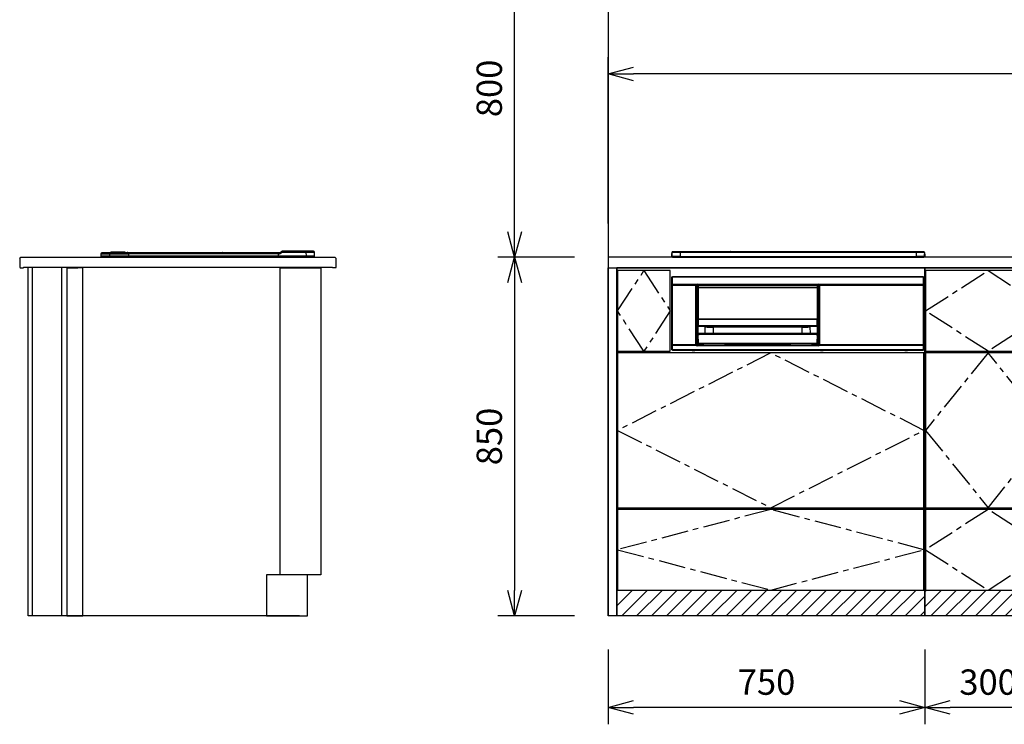
# Model space of a CAD drawing. Extents: x 626 to 14453, y -2206 to 6445.
# Drawn here: x 723 to 3056, y 327 to 1997 of the extents above; entities that cross this region are included whole.
import ezdxf

# ---------------------------------------------------------------- set-up
doc = ezdxf.new("R2010")
doc.units = 0
doc.header["$LTSCALE"] = 10
doc.header["$MEASUREMENT"] = 0
doc.linetypes.add('CENTER', pattern=[10.16, 6.35, -1.27, 1.27, -1.27])
doc.layers.get('0').update_dxf_attribs({"linetype": 'CONTINUOUS'})
doc.layers.get('Defpoints').update_dxf_attribs({"linetype": 'CONTINUOUS'})
for name, color, linetype in [('CEN', 2, 'CENTER'), ('DEFAULT_1', 7, 'CONTINUOUS'), ('DIMTEXT', 7, 'CONTINUOUS'), ('THN', 4, 'CONTINUOUS')]:
    doc.layers.add(name, color=color, linetype=linetype)
doc.styles.add('K2', font='sse', dxfattribs={"width": 0.7, "bigfont": 'bigfont'})
doc.styles.get("Standard").update_dxf_attribs({"font": 'TXT.shx', "width": 0.7, "bigfont": 'BIGFONT.shx'})
doc.dimstyles.get("Standard").update_dxf_attribs({"dimtxt": 0.18, "dimasz": 0.18, "dimexe": 0.18, "dimexo": 0.0625, "dimgap": 0.09, "dimtad": 0, "dimtih": 1, "dimtoh": 1, "dimdec": 1, "dimzin": 0, "dimdsep": 46, "dimtxsty": 'K2', "dimcen": 0.09, "dimadec": 0, "dimazin": 0, "dimtfac": 1, "dimtdec": 1, "dimtofl": 0, "dimtmove": 2, "dimatfit": 3, "dimfxl": 1, "dimtolj": 1, "dimtzin": 0, "dimarcsym": 0})

# ---------------------------------------------------------------- blocks, each defined once
blk = doc.blocks.new('_Open30')
at = {"color": 0, "linetype": 'ByBlock', "lineweight": -2}
for p, q in [((-1, 0.268), (0, 0)), ((0, 0), (-1, -0.268)), ((0, 0), (-1, 0))]:
    blk.add_line(p, q, dxfattribs=at)
blk = doc.blocks.new('*D8')
at = {"color": 1, "lineweight": -2}
for p, q in [((7344.9, -5184.3), (7344.9, -5361.5)), ((8094.9, -5184.3), (8094.9, -5361.5)), ((8034.9, -5321.5), (7404.9, -5321.5))]:
    blk.add_line(p, q, dxfattribs=at)
at = {"layer": 'Defpoints', "color": 0}
for p in [(7344.9, -5104.3), (8094.9, -5104.3), (7344.9, -5321.5)]:
    blk.add_point(p, dxfattribs=at)
at = {"color": 1, "lineweight": -2, "xscale": 60, "yscale": 60, "zscale": 60, "rotation": 180}
blk.add_blockref('_Open30', (7344.9, -5321.5), dxfattribs=at)
at = {"color": 1, "lineweight": -2, "xscale": 60, "yscale": 60, "zscale": 60}
blk.add_blockref('_Open30', (8094.9, -5321.5), dxfattribs=at)
at = {"color": 0, "insert": (7719.9, -5261.5), "char_height": 60, "attachment_point": 5}
blk.add_mtext('\\A1;750', dxfattribs=at)
blk = doc.blocks.new('A$C10c9b642')
at = {"layer": 'THN'}
h = blk.add_hatch(dxfattribs=at)
h.set_pattern_fill('ANSI31', color=256, scale=200)
h.set_pattern_definition([(45, (-27507.493, -8591.404), (-17.67767, 17.67767), [])])
h.paths.add_polyline_path([(300, 0), (300, 61), (0, 61), (0, 0)])
for p, q in [((300, 825), (0, 825)), ((15, 627), (15, 623)), ((15, 623), (15, 627)), ((285, 623), (285, 627)), ((15, 252), (15, 256)), ((285, 252), (285, 256)), ((285, 256), (285, 252)), ((2, 151), (0, 151))]:
    blk.add_line(p, q)
blk.add_lwpolyline([(300, 825), (300, 0), (0, 0), (0, 825)])
blk.add_lwpolyline([(0, 61), (300, 61), (300, 0), (0, 0)], close=True)
at = {"layer": 'CEN'}
for p, q in [((2, 722.5), (150, 818)), ((150, 818), (298, 722.5)), ((150, 627), (2, 722.5)), ((298, 722.5), (150, 627)), ((150, 623), (2, 439.5)), ((298, 439.5), (150, 623)), ((2, 439.5), (150, 256)), ((150, 256), (298, 439.5)), ((150, 252), (2, 156.5)), ((298, 156.5), (150, 252)), ((2, 156.5), (150, 61)), ((150, 61), (298, 156.5))]:
    blk.add_line(p, q, dxfattribs=at)
at = {"layer": 'THN'}
blk.add_line((2, 818), (2, 627), dxfattribs=at)
for points in [[(2, 627), (298, 627), (298, 818), (2, 818)], [(298, 256), (298, 623), (2, 623), (2, 256)], [(298, 252), (2, 252), (2, 61), (298, 61)]]:
    blk.add_lwpolyline(points, close=True, dxfattribs=at)
blk = doc.blocks.new('*D14')
at = {"color": 1, "lineweight": -2}
for p, q in [((6825.3, -80), (6825.3, -257.2)), ((7125.3, -80), (7125.3, -257.2)), ((7065.3, -217.2), (6885.3, -217.2))]:
    blk.add_line(p, q, dxfattribs=at)
at = {"layer": 'Defpoints', "color": 0}
for p in [(6825.3, 0), (7125.3, 0), (6825.3, -217.2)]:
    blk.add_point(p, dxfattribs=at)
at = {"color": 1, "lineweight": -2, "xscale": 60, "yscale": 60, "zscale": 60, "rotation": 180}
blk.add_blockref('_Open30', (6825.3, -217.2), dxfattribs=at)
at = {"color": 1, "lineweight": -2, "xscale": 60, "yscale": 60, "zscale": 60}
blk.add_blockref('_Open30', (7125.3, -217.2), dxfattribs=at)
at = {"color": 0, "insert": (6975.3, -157.2), "char_height": 60, "attachment_point": 5}
blk.add_mtext('\\A1;300', dxfattribs=at)
blk = doc.blocks.new('*D48')
at = {"color": 1, "lineweight": -2}
for p, q in [((2037.8, 2234.3), (1855.3, 2234.3)), ((1895.3, 1494.3), (1895.3, 2174.3)), ((2037.3, 1434.3), (1855.3, 1434.3))]:
    blk.add_line(p, q, dxfattribs=at)
at = {"layer": 'Defpoints', "color": 0}
for p in [(1895.3, 2234.3), (2117.8, 2234.3), (2117.3, 1434.3)]:
    blk.add_point(p, dxfattribs=at)
at = {"color": 1, "lineweight": -2, "xscale": 60, "yscale": 60, "zscale": 60}
for p, rotation in [((1895.3, 2234.3), 90), ((1895.3, 1434.3), 270)]:
    blk.add_blockref('_Open30', p, dxfattribs=dict(at, rotation=rotation))
at = {"color": 0, "insert": (1835.3, 1834.3), "char_height": 60, "attachment_point": 5, "rotation": 90}
blk.add_mtext('\\A1;800', dxfattribs=at)
blk = doc.blocks.new('*D38')
at = {"color": 1, "lineweight": -2}
for p, q in [((2117.3, 1514.3), (2117.3, 1908.7)), ((4542.3, 1514.3), (4542.3, 1908.7)), ((4482.3, 1868.7), (2177.3, 1868.7))]:
    blk.add_line(p, q, dxfattribs=at)
at = {"layer": 'Defpoints', "color": 0}
for p in [(2117.3, 1868.7), (2117.3, 1434.3), (4542.3, 1434.3)]:
    blk.add_point(p, dxfattribs=at)
at = {"color": 1, "lineweight": -2, "xscale": 60, "yscale": 60, "zscale": 60, "rotation": 180}
blk.add_blockref('_Open30', (2117.3, 1868.7), dxfattribs=at)
at = {"color": 1, "lineweight": -2, "xscale": 60, "yscale": 60, "zscale": 60}
blk.add_blockref('_Open30', (4542.3, 1868.7), dxfattribs=at)
at = {"color": 0, "insert": (3329.8, 1928.7), "char_height": 60, "attachment_point": 5}
blk.add_mtext('\\A1;2425', dxfattribs=at)
blk = doc.blocks.new('A$C4c5eee57')
for p, q in [((0, 847), (3, 850)), ((0, 847), (0, 826)), ((3, 850), (699, 850)), ((699, 850), (747, 850)), ((750, 847), (747, 850)), ((750, 826), (750, 847)), ((0, 826), (1, 825)), ((1, 825), (9, 825)), ((9, 826), (9, 825)), ((9, 826), (741, 826)), ((20, 826), (714, 826)), ((20, 0), (20, 826)), ((30, 0), (30, 826)), ((100, 0), (100, 826)), ((112, 826), (138, 826)), ((112, 825), (138, 825)), ((465.8, 826), (465.8, 826)), ((714, 826), (714, 97)), ((741, 825), (741, 826)), ((749, 825), (750, 826)), ((663, 0), (20, 0))]:
    blk.add_line(p, q)
at = {"lineweight": -2}
blk.add_line((749, 825), (741, 825), dxfattribs=at)
blk.add_lwpolyline([(150, 825), (112, 825), (112, 0), (150, 0)], close=True)
at = {"layer": 'THN'}
for points in [[(714, 97), (617, 97), (617, 825), (714, 825)], [(682, 97), (585, 97), (585, 0), (682, 0)]]:
    blk.add_lwpolyline(points, close=True, dxfattribs=at)
blk = doc.blocks.new('*D56')
at = {"color": 1, "lineweight": -2}
for p, q in [((2037.3, 1434.3), (1855.3, 1434.3)), ((1895.3, 1374.3), (1895.3, 644.3)), ((2037.3, 584.3), (1855.3, 584.3))]:
    blk.add_line(p, q, dxfattribs=at)
at = {"layer": 'Defpoints', "color": 0}
for p in [(2117.3, 1434.3), (1895.3, 584.3), (2117.3, 584.3)]:
    blk.add_point(p, dxfattribs=at)
at = {"color": 1, "lineweight": -2, "xscale": 60, "yscale": 60, "zscale": 60}
for p, rotation in [((1895.3, 1434.3), 90), ((1895.3, 584.3), 270)]:
    blk.add_blockref('_Open30', p, dxfattribs=dict(at, rotation=rotation))
at = {"color": 0, "insert": (1835.3, 1009.3), "char_height": 60, "attachment_point": 5, "rotation": 90}
blk.add_mtext('\\A1;850', dxfattribs=at)
blk = doc.blocks.new('A$C1e6c3db9')
at = {"layer": 'THN'}
h = blk.add_hatch(dxfattribs=at)
h.set_pattern_fill('ANSI31', color=256, scale=200)
h.set_pattern_definition([(45, (-27487.493, -8334.186), (-17.67767, 17.67767), [])])
h.paths.add_polyline_path([(20, 318.22), (20, 257.22), (750, 257.22), (750, 318.22)])
for p, q in [((750, 1082.22), (20, 1082.22)), ((35, 884.22), (35, 880.22)), ((35, 509.22), (35, 513.19)), ((735, 513.22), (735, 509.22)), ((22, 408.22), (20, 408.22))]:
    blk.add_line(p, q)
blk.add_lwpolyline([(750, 1082.22), (750, 257.22), (20, 257.22), (20, 1082.22)])
blk.add_lwpolyline([(20, 318.22), (750, 318.22), (750, 257.22), (20, 257.22)], close=True)
at = {"layer": 'CEN'}
for p, q in [((22, 979.72), (84.5, 1075.22)), ((84.5, 1075.22), (147, 979.72)), ((84.5, 884.22), (22, 979.72)), ((147, 979.72), (84.5, 884.22)), ((385, 880.22), (22, 696.72)), ((748, 696.72), (385, 880.22)), ((22, 696.72), (385, 513.22)), ((385, 513.22), (748, 696.72)), ((385, 509.22), (22, 413.72)), ((748, 413.72), (385, 509.22)), ((22, 413.72), (385, 318.22)), ((385, 318.22), (748, 413.72))]:
    blk.add_line(p, q, dxfattribs=at)
at = {"layer": 'DEFAULT_1'}
for p, q in [((151, 887.32), (151, 1060.32)), ((151, 1060.32), (747, 1060.32)), ((152, 1061.32), (746, 1061.32)), ((152, 886.32), (152, 1061.32)), ((746, 1061.32), (746, 886.32)), ((747, 1060.32), (747, 887.32)), ((152, 1042.68), (207.5, 1042.68)), ((207.5, 1040.45), (152, 1040.45)), ((152.07, 1042.25), (152.5, 1041.82)), ((207.43, 1042.25), (152.07, 1042.25)), ((152.07, 1040.89), (152.5, 1041.32)), ((152.07, 1040.89), (207.43, 1040.89)), ((152.5, 1041.82), (152.5, 1041.32)), ((207, 1041.82), (152.5, 1041.82)), ((152.5, 1041.32), (207, 1041.32)), ((207, 1041.82), (207.43, 1042.25)), ((207, 1041.32), (207, 1041.82)), ((207, 1041.32), (207.43, 1040.89)), ((207.5, 1040.45), (207.5, 1042.68)), ((207.5, 900.32), (207.5, 1040.32)), ((207.5, 1040.32), (500.5, 1040.32)), ((208.5, 1040.32), (208.5, 900.32)), ((208.79, 1029.49), (208.5, 1029.49)), ((208.79, 1040.32), (208.79, 1029.49)), ((208.8, 1028.99), (208.94, 1028.85)), ((208.9, 1040.12), (208.9, 1039.12)), ((211.8, 1039.42), (208.9, 1039.42)), ((211.8, 1038.82), (208.9, 1038.82)), ((499.08, 1040.52), (208.92, 1040.52)), ((209, 1037.54), (208.92, 1037.62)), ((209, 918.42), (209, 1037.54)), ((209.35, 1041.42), (498.65, 1041.42)), ((210.5, 1043.32), (210.5, 1041.82)), ((210.5, 1043.32), (497.5, 1043.32)), ((497.5, 1042.32), (210.5, 1042.32)), ((211.33, 1042.03), (210.5, 1042.03)), ((210.5, 1041.82), (497.5, 1041.82)), ((211.33, 1042.03), (211.33, 1042.32)), ((211.8, 1039.52), (211.8, 960.63)), ((211.8, 1039.52), (212.3, 1039.52)), ((212.3, 1038.52), (211.8, 1038.52)), ((211.97, 1041.88), (211.83, 1042.02)), ((212.3, 1039.52), (212.3, 960.97)), ((212.8, 1039.42), (212.3, 1039.42)), ((212.8, 1038.82), (212.3, 1038.82)), ((212.55, 1037.92), (212.8, 1038.17)), ((212.8, 1037.81), (212.55, 1037.92)), ((212.55, 961.02), (212.55, 1037.92)), ((212.8, 1039.92), (212.8, 1035.92)), ((212.8, 1039.92), (495.2, 1039.92)), ((495.2, 1038.92), (212.8, 1038.92)), ((213.05, 1035.26), (213.05, 961.02)), ((213.8, 1034.92), (494.2, 1034.92)), ((214.47, 1041.84), (214.47, 1042.32)), ((214.47, 1041.84), (493.53, 1041.84)), ((464, 1041.42), (464, 1041.82)), ((466, 1041.82), (466, 1041.42)), ((493.53, 1041.84), (493.53, 1042.32)), ((494.95, 1035.26), (494.95, 961.02)), ((495.2, 1039.92), (495.2, 1035.92)), ((495.7, 1039.42), (495.2, 1039.42)), ((495.7, 1038.82), (495.2, 1038.82)), ((495.2, 1038.17), (495.45, 1037.92)), ((495.45, 1037.92), (495.2, 1037.81)), ((495.45, 1037.92), (495.45, 961.02)), ((495.7, 1039.52), (496.2, 1039.52)), ((495.7, 1039.52), (495.7, 960.97)), ((496.2, 1038.52), (495.7, 1038.52)), ((496.03, 1041.88), (496.17, 1042.02)), ((496.2, 1039.52), (496.2, 960.63)), ((499.1, 1039.42), (496.2, 1039.42)), ((499.1, 1038.82), (496.2, 1038.82)), ((496.67, 1042.03), (496.67, 1042.32)), ((496.67, 1042.03), (497.5, 1042.03)), ((497.5, 1043.32), (497.5, 1041.82)), ((499, 1037.54), (499.08, 1037.62)), ((499, 918.42), (499, 1037.54)), ((499.2, 1028.99), (499.06, 1028.85)), ((499.1, 1040.12), (499.1, 1039.12)), ((499.21, 1040.32), (499.21, 1029.49)), ((499.21, 1029.49), (499.5, 1029.49)), ((499.5, 900.32), (499.5, 1040.32)), ((500.5, 1042.68), (746, 1042.68)), ((500.5, 1042.68), (500.5, 1040.45)), ((746, 1040.45), (500.5, 1040.45)), ((500.5, 1040.32), (500.5, 900.32)), ((500.57, 1042.25), (501, 1041.82)), ((745.93, 1042.25), (500.57, 1042.25)), ((500.57, 1040.89), (501, 1041.32)), ((500.57, 1040.89), (745.93, 1040.89)), ((501, 1041.82), (501, 1041.32)), ((745.5, 1041.82), (501, 1041.82)), ((501, 1041.32), (745.5, 1041.32)), ((745.5, 1041.82), (745.93, 1042.25)), ((745.5, 1041.32), (745.5, 1041.82)), ((745.5, 1041.32), (745.93, 1040.89)), ((208.98, 1026.35), (208.5, 1026.35)), ((208.98, 1026.35), (208.98, 920.78)), ((499.02, 1026.35), (499.02, 920.78)), ((499.02, 1026.35), (499.5, 1026.35)), ((211, 926.02), (211.59, 960.04)), ((212.59, 961.02), (495.41, 961.02)), ((213.08, 959.54), (212.83, 944.92)), ((494.92, 959.54), (213.08, 959.54)), ((495.17, 944.92), (494.92, 959.54)), ((496.41, 960.04), (496.67, 945.13)), ((212.33, 943.01), (212.03, 926.02)), ((212.33, 943.01), (212.1, 943.06)), ((230, 941.71), (212.68, 942.96)), ((212.83, 944.92), (495.17, 944.92)), ((212.83, 943.99), (212.83, 944.92)), ((212.83, 943.99), (212.98, 943.97)), ((213.34, 943.94), (230.65, 942.69)), ((494.66, 943.94), (213.34, 943.94)), ((229.82, 926.02), (230, 941.71)), ((248.89, 941.12), (248.88, 926.02)), ((278.5, 943.6), (278.5, 943.68)), ((428, 943.47), (279.9, 943.47)), ((280.01, 943.81), (427.99, 943.81)), ((428, 943.47), (280.01, 943.47)), ((429.5, 943.68), (429.5, 943.6)), ((459.12, 926.02), (459.11, 941.12)), ((477.35, 942.69), (494.66, 943.94)), ((495.32, 942.96), (478, 941.71)), ((478, 941.71), (478.18, 926.02)), ((495.02, 943.97), (495.17, 943.99)), ((495.17, 943.99), (495.17, 944.92)), ((495.9, 943.06), (495.67, 943.01)), ((495.97, 926.02), (495.67, 943.01)), ((496.67, 945.13), (497, 926.02)), ((208.98, 920.78), (208.5, 920.78)), ((208.79, 917.65), (208.5, 917.65)), ((208.79, 917.65), (208.79, 900.32)), ((208.94, 918.28), (208.8, 918.15)), ((208.94, 915.36), (208.9, 915.32)), ((208.9, 915.32), (211.19, 915.36)), ((208.9, 915.21), (208.9, 914.03)), ((208.9, 913.92), (208.94, 913.87)), ((211.21, 913.88), (208.9, 913.92)), ((208.93, 910.02), (208.95, 910.04)), ((211.19, 915.36), (208.94, 915.36)), ((208.94, 913.87), (211.21, 913.87)), ((208.95, 918.37), (209, 918.42)), ((208.95, 918.37), (211.13, 918.37)), ((208.95, 915.66), (208.95, 918.07)), ((211.14, 918.07), (208.95, 918.07)), ((208.95, 915.66), (211.18, 915.66)), ((208.95, 910.04), (208.95, 913.57)), ((211.22, 913.57), (208.95, 913.57)), ((211.28, 910.04), (208.95, 910.04)), ((209, 918.42), (211.13, 918.42)), ((211.19, 915.05), (209, 915.02)), ((209, 914.22), (209, 915.02)), ((209, 914.22), (211.21, 914.18)), ((497, 926.02), (211, 926.02)), ((211.02, 925), (211, 926.02)), ((211.4, 902.99), (211.02, 925)), ((211.2, 924.22), (211.03, 924.84)), ((212.03, 926.02), (212.05, 925)), ((212.05, 925), (495.95, 925)), ((495.68, 924.02), (212.32, 924.02)), ((212.54, 924.02), (212.54, 923.53)), ((212.54, 923.53), (212.9, 902.99)), ((214.03, 923.53), (212.54, 923.53)), ((214.03, 924.02), (214.03, 923.53)), ((229.83, 925), (229.82, 926.02)), ((248.88, 926.02), (248.88, 925)), ((459.12, 925), (459.12, 926.02)), ((478.18, 926.02), (478.17, 925)), ((493.97, 924.02), (493.97, 923.53)), ((495.46, 923.53), (493.97, 923.53)), ((495.1, 902.99), (495.46, 923.53)), ((495.46, 924.02), (495.46, 923.53)), ((495.95, 925), (495.97, 926.02)), ((496.98, 925), (496.6, 902.99)), ((496.72, 910.04), (499.05, 910.04)), ((496.78, 913.57), (499.05, 913.57)), ((499, 914.22), (496.79, 914.18)), ((496.79, 913.88), (499.1, 913.92)), ((499.06, 913.87), (496.79, 913.87)), ((496.97, 924.84), (496.8, 924.22)), ((499.1, 915.32), (496.81, 915.36)), ((496.81, 915.36), (499.06, 915.36)), ((496.81, 915.05), (499, 915.02)), ((499.05, 915.66), (496.82, 915.66)), ((496.86, 918.07), (499.05, 918.07)), ((499, 918.42), (496.87, 918.42)), ((499.05, 918.37), (496.87, 918.37)), ((497, 926.02), (496.98, 925)), ((499.05, 918.37), (499, 918.42)), ((499, 914.22), (499, 915.02)), ((499.02, 920.78), (499.5, 920.78)), ((499.05, 915.66), (499.05, 918.07)), ((499.05, 910.04), (499.05, 913.57)), ((499.07, 910.02), (499.05, 910.04)), ((499.06, 918.28), (499.2, 918.15)), ((499.06, 915.36), (499.1, 915.32)), ((499.1, 913.92), (499.06, 913.87)), ((499.1, 915.21), (499.1, 914.03)), ((499.21, 917.65), (499.21, 900.32)), ((499.21, 917.65), (499.5, 917.65)), ((747, 887.32), (151, 887.32)), ((152, 900.18), (207.5, 900.18)), ((207.5, 897.95), (152, 897.95)), ((207.43, 899.75), (152.07, 899.75)), ((152.07, 899.75), (152.5, 899.32)), ((152.07, 898.39), (152.5, 898.82)), ((152.07, 898.39), (207.43, 898.39)), ((152.5, 899.32), (152.5, 898.82)), ((207, 899.32), (152.5, 899.32)), ((152.5, 898.82), (207, 898.82)), ((207, 899.32), (207.43, 899.75)), ((207, 898.82), (207, 899.32)), ((207, 898.82), (207.43, 898.39)), ((207.5, 900.32), (209.52, 900.32)), ((207.5, 897.95), (207.5, 900.18)), ((208.9, 909.22), (211.29, 909.22)), ((211.31, 908.32), (208.9, 908.32)), ((208.9, 908.22), (208.9, 907.22)), ((208.9, 908.12), (211.31, 908.12)), ((211.33, 907.22), (208.9, 907.22)), ((208.91, 909.82), (211.28, 909.82)), ((209.02, 905.33), (208.93, 905.42)), ((209.02, 900.32), (209.02, 905.33)), ((209.52, 905.32), (209.52, 900.32)), ((209.52, 905.32), (211.36, 905.32)), ((210, 906.82), (211.34, 906.82)), ((210.5, 899.34), (221.7, 899.34)), ((210.5, 899.34), (210.5, 897.32)), ((221.41, 898.84), (210.5, 898.84)), ((210.5, 898.61), (212.83, 898.61)), ((210.5, 898.32), (497.5, 898.32)), ((497.5, 897.32), (210.5, 897.32)), ((212.83, 898.61), (212.83, 898.32)), ((212.9, 902.99), (495.1, 902.99)), ((212.9, 901.52), (212.9, 902.99)), ((495.1, 901.52), (212.9, 901.52)), ((213.33, 898.62), (213.47, 898.75)), ((215.97, 898.8), (221.53, 898.8)), ((215.97, 898.8), (215.97, 898.32)), ((221.41, 898.84), (221.53, 898.8)), ((221.53, 898.8), (222.27, 899.95)), ((221.53, 898.8), (221.8, 898.3)), ((221.7, 899.34), (223.1, 901.52)), ((222.69, 899.69), (221.81, 898.32)), ((222.27, 899.95), (223.21, 901.52)), ((222.27, 899.95), (222.69, 899.69)), ((223.65, 901.52), (222.69, 899.93)), ((222.69, 899.93), (223.94, 899.93)), ((222.69, 899.93), (222.69, 899.69)), ((223.94, 899.69), (222.69, 899.69)), ((223.06, 898.32), (223.94, 899.69)), ((223.94, 899.93), (225.01, 901.52)), ((223.94, 899.93), (223.94, 899.69)), ((224.36, 899.42), (223.94, 899.69)), ((224.36, 899.42), (223.97, 898.82)), ((223.97, 898.82), (223.98, 898.82)), ((223.98, 898.82), (224.33, 898.82)), ((224, 898.32), (226.13, 901.52)), ((225.78, 901.52), (224.36, 899.42)), ((224.49, 899.35), (224.46, 899.32)), ((224.46, 899.32), (224.67, 899.32)), ((224.49, 899.32), (224.49, 899.35)), ((225, 900.04), (224.99, 900.09)), ((224.99, 900.09), (224.99, 899.8)), ((225, 900.04), (225.95, 901.52)), ((225, 900.04), (225, 899.82)), ((429.43, 901.23), (278.57, 901.23)), ((278.57, 901.23), (278.57, 900.48)), ((278.57, 900.48), (429.43, 900.48)), ((429.43, 901.23), (429.43, 900.48)), ((481.87, 901.52), (484, 898.32)), ((483, 900.04), (482.05, 901.52)), ((482.22, 901.52), (483.64, 899.42)), ((484.06, 899.93), (482.99, 901.52)), ((483, 900.04), (483.01, 900.09)), ((483, 900.04), (483, 899.82)), ((483.01, 900.09), (483.01, 899.8)), ((483.54, 899.32), (483.33, 899.32)), ((483.51, 899.35), (483.54, 899.32)), ((483.51, 899.32), (483.51, 899.35)), ((483.64, 899.42), (484.06, 899.69)), ((483.64, 899.42), (484.03, 898.82)), ((484.02, 898.82), (483.67, 898.82)), ((484.03, 898.82), (484.02, 898.82)), ((484.06, 899.93), (484.06, 899.69)), ((485.31, 899.93), (484.06, 899.93)), ((484.06, 899.69), (485.31, 899.69)), ((484.94, 898.32), (484.06, 899.69)), ((484.35, 901.52), (485.31, 899.93)), ((485.73, 899.95), (484.79, 901.52)), ((486.3, 899.34), (484.9, 901.52)), ((485.73, 899.95), (485.31, 899.69)), ((485.31, 899.93), (485.31, 899.69)), ((485.31, 899.69), (486.19, 898.32)), ((486.47, 898.8), (485.73, 899.95)), ((486.47, 898.8), (486.2, 898.3)), ((497.5, 899.34), (486.3, 899.34)), ((486.59, 898.84), (486.47, 898.8)), ((492.03, 898.8), (486.47, 898.8)), ((486.59, 898.84), (497.5, 898.84)), ((492.03, 898.8), (492.03, 898.32)), ((494.67, 898.62), (494.53, 898.75)), ((495.1, 901.52), (495.1, 902.99)), ((497.5, 898.61), (495.17, 898.61)), ((495.17, 898.61), (495.17, 898.32)), ((498.48, 905.32), (496.64, 905.32)), ((498, 906.82), (496.66, 906.82)), ((499.1, 907.22), (496.67, 907.22)), ((499.1, 908.32), (496.69, 908.32)), ((496.69, 908.12), (499.1, 908.12)), ((496.71, 909.22), (499.1, 909.22)), ((496.72, 909.82), (499.09, 909.82)), ((497.5, 899.34), (497.5, 897.32)), ((498.48, 905.32), (498.48, 900.32)), ((500.5, 900.32), (498.48, 900.32)), ((498.98, 905.33), (499.07, 905.42)), ((498.98, 900.32), (498.98, 905.33)), ((499.1, 908.22), (499.1, 907.22)), ((500.5, 900.18), (746, 900.18)), ((500.5, 900.18), (500.5, 897.95)), ((746, 897.95), (500.5, 897.95)), ((500.57, 899.75), (501, 899.32)), ((745.93, 899.75), (500.57, 899.75)), ((500.57, 898.39), (501, 898.82)), ((500.57, 898.39), (745.93, 898.39)), ((501, 899.32), (501, 898.82)), ((745.5, 899.32), (501, 899.32)), ((501, 898.82), (745.5, 898.82)), ((745.5, 899.32), (745.93, 899.75)), ((745.5, 898.82), (745.5, 899.32)), ((745.5, 898.82), (745.93, 898.39)), ((746, 886.32), (152, 886.32)), ((199.1, 885.82), (199.1, 886.32)), ((199.1, 884.82), (199.1, 885.82)), ((204.9, 884.82), (199.1, 884.82)), ((199.15, 886.32), (199.12, 884.82)), ((204.85, 886.32), (204.88, 884.82)), ((204.9, 885.82), (204.9, 886.32)), ((204.9, 884.82), (204.9, 885.82)), ((503.1, 885.82), (503.1, 886.32)), ((503.1, 884.82), (503.1, 885.82)), ((508.9, 884.82), (503.1, 884.82)), ((503.15, 886.32), (503.12, 884.82)), ((508.85, 886.32), (508.88, 884.82)), ((508.9, 885.82), (508.9, 886.32)), ((508.9, 884.82), (508.9, 885.82)), ((703.1, 885.82), (703.1, 886.32)), ((703.1, 884.82), (703.1, 885.82)), ((708.9, 884.82), (703.1, 884.82)), ((703.15, 886.32), (703.12, 884.82)), ((708.85, 886.32), (708.88, 884.82)), ((708.9, 885.82), (708.9, 886.32)), ((708.9, 884.82), (708.9, 885.82))]:
    blk.add_line(p, q, dxfattribs=at)
at = {"layer": 'DEFAULT_1', "flags": 128}
for points in [[(209.6, 1041.62), (209.8, 1041.67), (209.91, 1041.7)], [(498.4, 1041.62), (498.2, 1041.67), (498.09, 1041.7)], [(211.33, 945.13), (211.33, 945.13), (211.34, 945.09), (211.47, 944.81), (211.74, 944.54)], [(459.11, 941.12), (457.11, 941.11), (449.12, 941.1), (417.12, 941.06), (353.11, 941.03), (289.11, 941.06), (248.89, 941.12)], [(278.5, 943.6), (278.68, 943.56), (278.72, 943.54)], [(280.01, 943.48), (279.82, 943.48), (279.32, 943.49), (278.93, 943.51), (278.74, 943.54), (278.69, 943.55), (278.7, 943.54), (278.74, 943.52)], [(429.3, 943.55), (429.32, 943.57), (429.5, 943.6)], [(496.26, 944.54), (496.53, 944.81), (496.66, 945.09), (496.67, 945.13), (496.67, 945.13)], [(212.7, 924.02), (212.58, 924.04), (212.46, 924.09), (212.34, 924.18), (212.24, 924.3), (212.16, 924.45), (212.1, 924.62), (212.06, 924.81), (212.05, 925)], [(230.48, 924.02), (230.36, 924.04), (230.23, 924.09), (230.12, 924.18), (230.02, 924.3), (229.94, 924.45), (229.88, 924.62), (229.84, 924.81), (229.83, 925)], [(477.52, 924.02), (477.64, 924.04), (477.77, 924.09), (477.88, 924.18), (477.98, 924.3), (478.06, 924.45), (478.12, 924.62), (478.16, 924.81), (478.17, 925)], [(495.3, 924.02), (495.42, 924.04), (495.54, 924.09), (495.66, 924.18), (495.76, 924.3), (495.84, 924.45), (495.9, 924.62), (495.94, 924.81), (495.95, 925)], [(224.36, 899.42), (224.37, 899.47), (224.36, 899.53), (224.33, 899.6), (224.27, 899.67), (224.21, 899.74), (224.12, 899.81), (224.03, 899.88), (223.94, 899.93)], [(483.64, 899.42), (483.63, 899.47), (483.64, 899.53), (483.67, 899.6), (483.73, 899.67), (483.79, 899.74), (483.88, 899.81), (483.97, 899.88), (484.06, 899.93)]]:
    blk.add_lwpolyline(points, dxfattribs=at)
at = {"layer": 'DEFAULT_1'}
for centre, radius, start, end in [((152.78, 1042.58), 0.785, 172.58598, 205.00198), ((152.62, 1040.58), 0.633, 150.95102, 191.46103), ((206.88, 1042.56), 0.633, 330.95102, 11.46103), ((206.72, 1040.55), 0.785, 352.58598, 25.00198), ((210.5, 1040.32), 3, 90, 180), ((210.5, 1040.32), 2, 90, 180), ((208.3, 1028.99), 0.5, 293.71586, 359.97944), ((208.44, 1028.85), 0.5, 277.36194, 359.97924), ((210.5, 1040.32), 1.71, 90, 180), ((210.4, 1040.34), 1.5, 121.93758, 180.91262), ((210.5, 1040.32), 1.5, 90, 113.19289), ((211.83, 1042.52), 0.5, 270.02056, 336.28414), ((211.97, 1042.38), 0.5, 270.02076, 352.63806), ((213.8, 1035.92), 1, 180, 270), ((494.2, 1035.92), 1, 270, 0), ((496.03, 1042.38), 0.5, 187.36194, 269.97924), ((496.17, 1042.52), 0.5, 203.71586, 269.97944), ((497.5, 1040.32), 3, 0, 90), ((497.5, 1040.32), 2, 0, 90), ((497.5, 1040.32), 1.71, 0, 90), ((497.5, 1040.32), 1.5, 66.80711, 90), ((497.6, 1040.34), 1.5, 359.08738, 58.06242), ((499.56, 1028.85), 0.5, 180.02076, 262.63806), ((499.7, 1028.99), 0.5, 180.02056, 246.28414), ((501.28, 1042.58), 0.785, 172.58598, 205.00198), ((501.12, 1040.58), 0.633, 150.95102, 191.46103), ((745.38, 1042.56), 0.633, 330.95102, 11.46103), ((745.22, 1040.55), 0.785, 352.58598, 25.00198), ((212.59, 960.02), 1, 90.00411, 178.98731), ((212.59, 960.02), 1, 90, 179), ((495.41, 960.02), 1, 1.01269, 89.99589), ((495.41, 960.02), 1, 1, 90), ((212.21, 943.95), 0.903, 170.96186, 262.94586), ((211.86, 943.99), 0.555, 102.28984, 169.3401), ((213.1, 945.89), 1.92, 224.84291, 261.8622), ((213.24, 942.91), 1.16, 110.94189, 172.61011), ((213.43, 942.96), 1.1, 113.80958, 177.1137), ((213.63, 943.04), 0.951, 107.86615, 184.45479), ((230.94, 941.78), 0.951, 107.86615, 184.45479), ((248.52, 1232.76), 291.64, 266.35883, 270.07256), ((262.85, 941.31), 13.96, 176.76041, 180.77974), ((279.68, 938.69), 5.13, 86.22655, 103.28752), ((279.58, 947.52), 4.07, 254.52162, 276.04001), ((428.27, 950.67), 7.2, 267.69087, 278.32055), ((428.42, 939.76), 4.06, 74.49964, 96.06657), ((428.33, 948.54), 5.08, 266.26408, 283.34007), ((445.15, 941.31), 13.96, 359.22026, 3.23959), ((459.77, 1223.67), 282.55, 269.86767, 273.70094), ((477.06, 941.78), 0.951, 355.54521, 72.13385), ((494.37, 943.04), 0.951, 355.54521, 72.13385), ((494.57, 942.96), 1.1, 2.8863, 66.19042), ((494.9, 945.89), 1.92, 278.1378, 315.15709), ((494.76, 942.91), 1.16, 7.38989, 69.05811), ((495.79, 943.95), 0.903, 277.05414, 9.03814), ((496.14, 943.99), 0.555, 10.6599, 77.71016), ((208.44, 918.28), 0.5, 0.02076, 82.63806), ((208.3, 918.15), 0.5, 0.02056, 66.28414), ((212.02, 925.02), 1, 181, 212.68409), ((212.2, 925.38), 1.37, 221.36844, 274.79857), ((210.92, 924.32), 0.302, 339.714, 30.52701), ((212.35, 924.83), 1.3, 207.89598, 271.15541), ((211.25, 923.65), 1.14, 353.96675, 19.0594), ((260.51, 924.76), 11.63, 178.80433, 183.64688), ((447.49, 924.76), 11.63, 356.35312, 1.19567), ((495.65, 924.82), 1.29, 268.66306, 332.28554), ((496.75, 923.65), 1.14, 160.9406, 186.03325), ((495.82, 925.33), 1.32, 264.04208, 319.7909), ((497.08, 924.32), 0.302, 149.47299, 200.286), ((495.98, 925.02), 1, 327.31591, 359), ((499.56, 918.28), 0.5, 97.36194, 179.97924), ((499.7, 918.15), 0.5, 113.71586, 179.97944), ((152.78, 900.08), 0.785, 172.58598, 205.00198), ((152.62, 898.08), 0.633, 150.95102, 191.46103), ((206.88, 900.06), 0.633, 330.95102, 11.46103), ((206.72, 898.05), 0.785, 352.58598, 25.00198), ((210.5, 900.32), 3, 180, 270), ((210.5, 900.32), 2, 180, 270), ((210.5, 900.32), 1.71, 180, 270), ((210.5, 900.32), 1.48, 180, 270), ((210, 907.82), 1, 216.8699, 270), ((210.5, 900.32), 0.982, 180, 270), ((212.15, 924.48), 21.5, 268.00162, 271.99838), ((212.9, 903.02), 1.5, 181, 270), ((213.33, 898.12), 0.5, 23.71586, 89.97944), ((213.47, 898.25), 0.5, 7.36194, 89.97924), ((222.46, 899.61), 0.392, 54.64881, 119.52423), ((224.44, 897.82), 1.1, 114.82199, 152.94456), ((278.53, 905.94), 5.46, 234.12595, 270.4835), ((278.41, 904.51), 3.28, 245.78588, 272.79618), ((429.57, 904.46), 3.23, 267.54811, 294.3589), ((429.47, 905.94), 5.46, 269.5165, 305.87405), ((483.56, 897.82), 1.1, 27.05544, 65.17801), ((485.54, 899.61), 0.392, 60.47577, 125.35119), ((494.53, 898.25), 0.5, 90.02076, 172.63806), ((494.67, 898.12), 0.5, 90.02056, 156.28414), ((495.85, 924.48), 21.5, 268.00162, 271.99838), ((495.1, 903.02), 1.5, 270, 359), ((497.5, 900.32), 1.71, 270, 0), ((497.5, 900.32), 1.48, 270, 0), ((497.5, 900.32), 0.982, 270, 0), ((497.5, 900.32), 3, 270, 0), ((497.5, 900.32), 2, 270, 0), ((498, 907.82), 1, 270, 323.1301), ((501.28, 900.08), 0.785, 172.58598, 205.00198), ((501.12, 898.08), 0.633, 150.95102, 191.46103), ((745.38, 900.06), 0.633, 330.95102, 11.46103), ((745.22, 898.05), 0.785, 352.58598, 25.00198)]:
    blk.add_arc(centre, radius, start, end, dxfattribs=at)
for centre, major_axis, ratio, start_param, end_param in [((208.8, 1029.49), (0, 0.5), 0.0174551, 1.5707963, 3.1241394), ((208.92, 1040.12), (0, 1.5), 0.0174551, 1.4370647, 1.5707963), ((208.92, 1039.12), (0, 1.5), 0.0174551, 1.5707963, 3.1241394), ((208.94, 1026.35), (0, 2.5), 0.0174551, 4.712389, 6.265732), ((211.33, 1042.02), (0.5, 0), 0.0174551, 0.0174533, 1.5707963), ((214.47, 1041.88), (2.5, 0), 0.0174551, 3.1590459, 4.712389), ((212.8, 1034.09), (0.5, 0), 0.6707317, 3.1415927, 4.1887902), ((493.53, 1041.88), (2.5, 0), 0.0174551, 4.712389, 6.265732), ((495.2, 1034.09), (0.5, 0), 0.6707317, 5.2359878, 6.2831853), ((496.67, 1042.02), (0.5, 0), 0.0174551, 1.5707963, 3.1241394), ((499.06, 1026.35), (0, 2.5), 0.0174551, 0.0174533, 1.5707963), ((499.08, 1039.12), (0, 1.5), 0.0174551, 3.1590459, 4.712389), ((499.08, 1040.12), (0, 1.5), 0.0174551, 4.712389, 4.8461206), ((499.2, 1029.49), (0, 0.5), 0.0174551, 3.1590459, 4.712389), ((213.08, 959.52), (1.49, -0.52), 0.0156688, 1.5762341, 3.1295771), ((213.09, 960.02), (1.5, -0.02), 0.0116328, 3.1243763, 3.141525), ((213.08, 959.52), (-0.49, 1.5), 0.005163, 4.7281513, 6.2814943), ((494.92, 959.52), (0.49, 1.5), 0.005163, 0.001691, 1.555034), ((494.92, 959.52), (1.49, 0.52), 0.0156688, 0.0120156, 1.5653586), ((494.91, 960.02), (1.5, 0.02), 0.0116328, 0.0000677, 0.0172164), ((212.83, 945.15), (1.5, 0.02), 0.1506359, 3.137102, 4.7075938), ((212.93, 944.96), (2.29, 0.19), 0.8684653, 4.3772443, 4.5347357), ((213.58, 944.94), (2.3, 0.03), 0.4348979, 4.4432214, 4.6007129), ((249.51, 944.49), (28.69, 0), 0.0833334, 3.9952316, 4.6913329), ((354, 1357.96), (4991.47, 0), 0.0833334, 4.6913329, 4.733445), ((458.49, 944.49), (28.69, 0), 0.0833334, 4.733445, 5.4295464), ((494.42, 944.94), (2.3, -0.03), 0.4348979, 4.8240651, 4.9815565), ((495.17, 945.15), (1.5, -0.02), 0.1506359, 4.7171842, 6.2876759), ((495.07, 944.96), (2.29, -0.19), 0.8684653, 4.8900422, 5.0475337), ((208.8, 917.65), (0, 0.5), 0.0174551, 0.0174533, 1.5707963), ((208.9, 915.02), (0, 0.3), 0.023335, 0.0233417, 0.8933442), ((208.54, 915.02), (-0.461, -0.007), 0.6507494, 3.1318568, 3.8193994), ((208.54, 914.22), (0.461, -0.007), 0.6507494, 5.6053785, 6.2929212), ((208.9, 914.22), (0, 0.3), 0.023335, 2.2482485, 3.1182509), ((208.93, 908.22), (0, 1.8), 0.0174551, 0.0174533, 1.5707963), ((208.94, 920.78), (0, 2.5), 0.0174551, 3.1590459, 4.712389), ((208.94, 915.66), (0, 0.3), 0.0174551, 3.1590459, 4.712389), ((208.94, 913.57), (0, 0.3), 0.0174551, 4.712389, 6.265732), ((208.95, 918.07), (0, 0.3), 0.0174551, 0.0174533, 1.5707963), ((214.02, 925.02), (3, 0.02), 0.0026486, 3.1416235, 3.9960792), ((212.54, 923.52), (1.5, -0.01), 0.0058134, 1.5712362, 1.6834523), ((214.06, 925.03), (2.29, 0.03), 0.6556041, 4.689277, 5.5225132), ((493.94, 925.03), (2.29, -0.03), 0.6556041, 3.9022647, 4.7355009), ((495.46, 923.52), (1.5, 0.01), 0.0058134, 1.4581403, 1.5703564), ((493.98, 925.02), (3, -0.02), 0.0026486, 5.4286987, 6.2831545), ((499.46, 915.02), (0.461, -0.007), 0.6507494, 2.4637859, 3.1513285), ((499.46, 914.22), (-0.461, -0.007), 0.6507494, 6.2734494, 6.9609921), ((499.06, 920.78), (0, 2.5), 0.0174551, 1.5707963, 3.1241394), ((499.05, 918.07), (0, 0.3), 0.0174551, 4.712389, 6.265732), ((499.06, 915.66), (0, 0.3), 0.0174551, 1.5707963, 3.1241394), ((499.06, 913.57), (0, 0.3), 0.0174551, 0.0174533, 1.5707963), ((499.07, 908.22), (0, 1.8), 0.0174551, 4.712389, 6.265732), ((499.1, 915.02), (0, 0.3), 0.023335, 5.3898411, 6.2598436), ((499.1, 914.22), (0, 0.3), 0.023335, 3.1649344, 4.0349368), ((499.2, 917.65), (0, 0.5), 0.0174551, 4.712389, 6.265732), ((208.93, 907.22), (0, 1.8), 0.0174551, 1.5707963, 3.1241394), ((209.52, 905.33), (0.5, 0), 0.0174551, 3.1590459, 4.712389), ((212.83, 898.62), (0.5, 0), 0.0174551, 4.712389, 6.265732), ((215.97, 898.75), (2.5, 0), 0.0174551, 1.5707963, 3.1241394), ((221.73, 899.34), (0.321, 0.5), 0.0440857, 1.5991266, 3.1524696), ((221.2, 898.3), (0.321, 0.5), 0.0440857, 6.2591557, 6.2940623), ((224.43, 899.32), (0.321, 0.5), 0.0440857, 3.1699229, 4.7407192), ((224.47, 899.32), (0, 0.5), 0.0349101, 4.1355745, 4.712389), ((224.49, 899.31), (0.5, 0.781), 0.0282277, 6.256511, 7.809854), ((483.51, 899.31), (-0.5, 0.781), 0.0282277, 4.7565166, 6.3098596), ((483.53, 899.32), (0, 0.5), 0.0349101, 1.5707963, 2.1476108), ((483.57, 899.32), (-0.321, 0.5), 0.0440857, 1.5424661, 3.1132624), ((486.27, 899.34), (-0.321, 0.5), 0.0440857, 3.1307157, 4.6840587), ((486.8, 898.3), (-0.321, 0.5), 0.0440857, 6.2723084, 6.3072149), ((492.03, 898.75), (2.5, 0), 0.0174551, 0.0174533, 1.5707963), ((495.17, 898.62), (0.5, 0), 0.0174551, 3.1590459, 4.712389), ((498.48, 905.33), (0.5, 0), 0.0174551, 4.712389, 6.265732), ((499.07, 907.22), (0, 1.8), 0.0174551, 3.1590459, 4.712389)]:
    blk.add_ellipse(centre, major_axis=major_axis, ratio=ratio, start_param=start_param, end_param=end_param, dxfattribs=at)
at = {"layer": 'THN'}
for points in [[(20, 257.22), (0, 257.22), (0, 1082.22), (20, 1082.22)], [(147, 884.22), (147, 1075.22), (22, 1075.22), (22, 884.22)], [(748, 513.22), (748, 880.22), (22, 880.22), (22, 513.22)], [(748, 509.22), (22, 509.22), (22, 318.22), (748, 318.22)]]:
    blk.add_lwpolyline(points, close=True, dxfattribs=at)
dim = blk.add_linear_dim(base=(0, 40), p1=(750, 257.22), p2=(0, 257.22), dimstyle='STANDARD', override={"dimscale": 40, "dimtxt": 1.5, "dimasz": 1.5, "dimexe": 1, "dimexo": 2, "dimgap": 0.75, "dimtad": 1, "dimtih": 0, "dimtoh": 0, "dimzin": 8, "dimtxsty": 'STANDARD', "dimblk": 'Open30', "dimcen": 0, "dimclrd": 1, "dimclre": 1, "dimtfac": 0.8, "dimtofl": 1, "dimldrblk": 'Open30'})
dim.commit()
dim.dimension.update_dxf_attribs({"geometry": '*D8', "text_midpoint": (375, 100), "insert": (-7344.89, 5361.51)})
blk = doc.blocks.new('A$Ced3b733d')
blk.add_blockref('A$C10c9b642', (0, 257.22))
dim = blk.add_linear_dim(base=(0, 40), p1=(300, 257.22), p2=(0, 257.22), dimstyle='STANDARD', override={"dimscale": 40, "dimtxt": 1.5, "dimasz": 1.5, "dimexe": 1, "dimexo": 2, "dimgap": 0.75, "dimtad": 1, "dimtih": 0, "dimtoh": 0, "dimzin": 8, "dimtxsty": 'STANDARD', "dimblk": 'Open30', "dimcen": 0, "dimclrd": 1, "dimclre": 1, "dimtfac": 0.8, "dimtofl": 1, "dimldrblk": 'Open30'})
dim.commit()
dim.dimension.update_dxf_attribs({"geometry": '*D14', "text_midpoint": (150, 100), "insert": (-6825.25, 257.22)})

msp = doc.modelspace()

# ---------------------------------------------------------------- linework, layer by layer
msp.add_line((2117.33, 2934.33), (2117.33, 584.33))
msp.add_lwpolyline([(2117.33, 1409.33), (4542.33, 1409.33), (4542.33, 1434.33), (2117.33, 1434.33)], close=True)
at = {"layer": 'DEFAULT_1'}
for p, q in [((1343.55, 1447.99), (1338.55, 1444.67)), ((1343.55, 1447.99), (1344.66, 1446.33)), ((1344.66, 1448.33), (1344.66, 1446.33)), ((1418.88, 1448.33), (1344.66, 1448.33)), ((1347.74, 1448.83), (1347.47, 1448.83)), ((1400.84, 1448.33), (1400.84, 1446.33)), ((2864.83, 1447.33), (2269.83, 1447.33)), ((2287.83, 1447.33), (2287.83, 1434.33)), ((2407.46, 1447.83), (2407.2, 1447.83)), ((2727.2, 1447.83), (2727.46, 1447.83)), ((2846.83, 1447.33), (2846.83, 1434.33)), ((915.15, 1442.33), (915.15, 1436.83)), ((915.15, 1442.33), (981.15, 1442.33)), ((981.15, 1436.83), (915.15, 1436.83)), ((916.65, 1435.33), (981.15, 1435.33)), ((981.15, 1444.33), (917.15, 1444.33)), ((935.15, 1444.33), (935.15, 1435.33)), ((937.85, 1445.53), (937.85, 1444.33)), ((937.85, 1445.53), (972.85, 1445.53)), ((971.85, 1446.53), (938.85, 1446.53)), ((940.85, 1444.33), (940.85, 1446.53)), ((969.85, 1446.53), (969.85, 1444.33)), ((972.85, 1444.33), (972.85, 1445.53)), ((976.65, 1444.83), (976.3, 1444.48)), ((976.57, 1444.33), (976.99, 1444.65)), ((976.86, 1445.04), (976.65, 1444.83)), ((976.99, 1444.65), (977.35, 1445.01)), ((978.31, 1444.65), (976.99, 1444.65)), ((977.35, 1445.01), (977.57, 1445.33)), ((977.35, 1445.01), (977.95, 1445.01)), ((977.74, 1445.33), (977.57, 1445.33)), ((977.74, 1445.33), (977.95, 1445.01)), ((977.95, 1445.01), (978.31, 1444.65)), ((978.31, 1444.65), (978.74, 1444.33)), ((978.65, 1444.83), (978.44, 1445.04)), ((979, 1444.48), (978.65, 1444.83)), ((981.15, 1435.33), (981.15, 1444.43)), ((981.15, 1442.73), (1335.05, 1442.73)), ((981.15, 1437.23), (1335.05, 1437.23)), ((981.15, 1435.63), (1331.56, 1435.63)), ((1335.05, 1435.43), (981.15, 1435.43)), ((981.45, 1435.73), (981.45, 1444.73)), ((1334.75, 1444.73), (981.45, 1444.73)), ((1334.75, 1435.73), (981.45, 1435.73)), ((986.84, 1435.73), (986.84, 1435.63)), ((1204.09, 1444.93), (1202.81, 1444.93)), ((1203.49, 1445.23), (1203.41, 1445.23)), ((1334.75, 1444.73), (1334.75, 1435.73)), ((1335.05, 1444.43), (1335.05, 1435.34)), ((1337.45, 1444.33), (1335.05, 1444.33)), ((1335.05, 1442.33), (1337.45, 1442.33)), ((1401.5, 1436.83), (1335.05, 1436.83)), ((1335.25, 1435.33), (1401.5, 1435.33)), ((1337.45, 1444.33), (1337.45, 1442.33)), ((1338.55, 1444.67), (1339.66, 1443)), ((1339.66, 1443), (1344.66, 1446.33)), ((1344.66, 1446.33), (1400.84, 1446.33)), ((1400.84, 1446.33), (1420.88, 1446.47)), ((1400.84, 1446.33), (1401.5, 1436.83)), ((1421.54, 1436.93), (1401.5, 1436.83)), ((1401.5, 1436.83), (1401.5, 1435.33)), ((1401.55, 1435.33), (1420.04, 1435.33)), ((1421.54, 1436.93), (1420.88, 1446.47)), ((2267.33, 1441.73), (2267.33, 1436.23)), ((2267.33, 1441.73), (2267.63, 1441.73)), ((2267.33, 1436.23), (2267.63, 1436.23)), ((2267.63, 1436.23), (2267.63, 1441.73)), ((2267.83, 1445.33), (2267.83, 1435.83)), ((2269.33, 1434.33), (2865.33, 1434.33)), ((2846.83, 1445.47), (2287.83, 1445.47)), ((2287.83, 1435.93), (2846.83, 1435.93)), ((2866.83, 1445.33), (2866.83, 1435.83)), ((2867.03, 1436.23), (2867.03, 1441.73)), ((2867.33, 1441.73), (2867.03, 1441.73)), ((2867.33, 1436.23), (2867.03, 1436.23)), ((2867.33, 1441.73), (2867.33, 1436.23))]:
    msp.add_line(p, q, dxfattribs=at)
at = {"layer": 'DEFAULT_1', "flags": 128}
for points in [[(976.57, 1444.33), (976.56, 1444.33), (976.48, 1444.33), (976.34, 1444.36), (976.3, 1444.38), (976.29, 1444.47)], [(979.01, 1444.47), (979.03, 1444.44), (978.93, 1444.35), (978.74, 1444.33), (978.74, 1444.33)]]:
    msp.add_lwpolyline(points, dxfattribs=at)
at = {"layer": 'DEFAULT_1'}
for centre, radius, start, end in [((1344.66, 1446.33), 2, 90, 123.69007), ((1347.47, 1447.33), 1.5, 90, 138.18969), ((1347.74, 1447.33), 1.5, 41.81031, 90), ((1418.88, 1446.33), 2, 3.94519, 90), ((2269.83, 1445.33), 2, 90, 180), ((2407.2, 1446.33), 1.5, 90, 138.18969), ((2407.46, 1446.33), 1.5, 41.81031, 90), ((2727.2, 1446.33), 1.5, 90, 138.18969), ((2727.46, 1446.33), 1.5, 41.81031, 90), ((2864.83, 1445.33), 2, 0, 90), ((917.15, 1442.33), 2, 90, 180), ((916.65, 1436.83), 1.5, 180, 270), ((938.85, 1445.53), 1, 90, 180), ((971.85, 1445.53), 1, 0, 90), ((975.94, 1444.83), 0.5, 270, 315), ((975.94, 1444.83), 0.5, 270.00064, 314.0763), ((976.81, 1443.89), 0.774, 76.58922, 131.8071), ((977.17, 1444.26), 0.771, 76.50527, 133.16967), ((977.57, 1444.33), 1, 90, 135), ((977.74, 1444.33), 1, 45, 90), ((978.13, 1444.26), 0.771, 46.83033, 103.49473), ((978.49, 1443.89), 0.774, 48.1929, 103.41078), ((979.36, 1444.83), 0.5, 225, 270), ((979.36, 1444.83), 0.5, 225.9237, 269.99936), ((981.45, 1444.43), 0.3, 90, 180), ((981.45, 1436.03), 0.3, 180, 270), ((986.83, 1436.18), 0.552, 270.91114, 305.03942), ((1202.41, 1445.23), 0.5, 270, 323.1301), ((1203.41, 1444.48), 0.75, 90, 143.1301), ((1203.49, 1444.48), 0.75, 36.8699, 90), ((1204.49, 1445.23), 0.5, 216.8699, 270), ((1334.75, 1444.43), 0.3, 0, 90), ((1334.75, 1436.03), 0.3, 270, 0), ((1337.45, 1446.33), 2, 270, 303.69007), ((1337.45, 1446.33), 4, 270, 303.69007), ((1420.04, 1436.83), 1.5, 270, 3.94519), ((2269.33, 1441.73), 2, 138.59038, 180), ((2268.83, 1436.23), 1.5, 180, 243.66407), ((2269.33, 1441.73), 1.7, 151.92751, 180), ((2268.83, 1436.23), 1.2, 180, 216.25294), ((2269.33, 1435.83), 1.5, 180, 270), ((2865.33, 1435.83), 1.5, 270, 0), ((2865.83, 1436.23), 1.5, 296.33593, 0), ((2865.83, 1436.23), 1.2, 323.74706, 0), ((2865.33, 1441.73), 2, 0, 41.40962), ((2865.33, 1441.73), 1.7, 0, 28.07249)]:
    msp.add_arc(centre, radius, start, end, dxfattribs=at)
at = {"layer": 'DEFAULT_1', "extrusion": (0, 0, -1)}
for centre, major_axis, ratio, start_param, end_param in [((978.07, 1444.83), (-1.79, -0.4), 0.1212438, 0.1691208, 0.1890514), ((977.24, 1444.83), (-1.79, 0.4), 0.1212438, 2.9525412, 2.9724718), ((987.54, 1436.63), (0, 1), 0.267767, 2.6905658, 3.1415927), ((987.54, 1436.63), (0, 1), 0.6213203, 2.6905658, 3.1415927)]:
    msp.add_ellipse(centre, major_axis=major_axis, ratio=ratio, start_param=start_param, end_param=end_param, dxfattribs=at)
at = {"layer": 'DEFAULT_1'}
for centre, ratio, start_param, end_param in [((2287.83, 1445.33), 0.0068802, 1.5707963, 3.1415927), ((2287.83, 1435.83), 0.0051602, 1.5707963, 3.1415927), ((2846.83, 1445.33), 0.0068802, 0, 1.5707963), ((2846.83, 1435.83), 0.0051602, 0, 1.5707963)]:
    msp.add_ellipse(centre, major_axis=(20, 0), ratio=ratio, start_param=start_param, end_param=end_param, dxfattribs=at)

# ---------------------------------------------------------------- block references
for name, p in [('A$C4c5eee57', (722.54, 584.33)), ('A$C1e6c3db9', (2117.33, 327.11)), ('A$Ced3b733d', (2867.33, 327.11))]:
    msp.add_blockref(name, p)

# ---------------------------------------------------------------- texts
at = {"layer": 'DIMTEXT', "insert": (992.12, 956.7), "char_height": 18, "attachment_point": 1}
msp.add_mtext('\\A1;', dxfattribs=at)

# ---------------------------------------------------------------- dimensions: what is measured, and where the dimension line sits
for base, p2, picture, middle in [((1895.31, 2234.33), (2117.83, 2234.33), '*D48', (1835.31, 1834.33)), ((1895.31, 584.33), (2117.33, 584.33), '*D56', (1835.31, 1009.33))]:
    dim = msp.add_linear_dim(base=base, p1=(2117.33, 1434.33), p2=p2, angle=90, dimstyle='STANDARD', override={"dimscale": 40, "dimtxt": 1.5, "dimasz": 1.5, "dimexe": 1, "dimexo": 2, "dimgap": 0.75, "dimtad": 1, "dimtih": 0, "dimtoh": 0, "dimzin": 8, "dimtxsty": 'STANDARD', "dimblk": 'Open30', "dimcen": 0, "dimclrd": 1, "dimclre": 1, "dimtfac": 0.8, "dimtofl": 1, "dimldrblk": 'Open30'})
    dim.commit()
    dim.dimension.update_dxf_attribs({"geometry": picture, "text_midpoint": middle})
dim = msp.add_linear_dim(base=(2117.33, 1868.66), p1=(4542.33, 1434.33), p2=(2117.33, 1434.33), dimstyle='STANDARD', override={"dimscale": 40, "dimtxt": 1.5, "dimasz": 1.5, "dimexe": 1, "dimexo": 2, "dimgap": 0.75, "dimtad": 1, "dimtih": 0, "dimtoh": 0, "dimzin": 8, "dimtxsty": 'STANDARD', "dimblk": 'Open30', "dimcen": 0, "dimclrd": 1, "dimclre": 1, "dimtfac": 0.8, "dimtofl": 1, "dimldrblk": 'Open30'})
dim.commit()
dim.dimension.update_dxf_attribs({"geometry": '*D38', "text_midpoint": (3329.83, 1928.66)})

doc.saveas('drawing.dxf')
